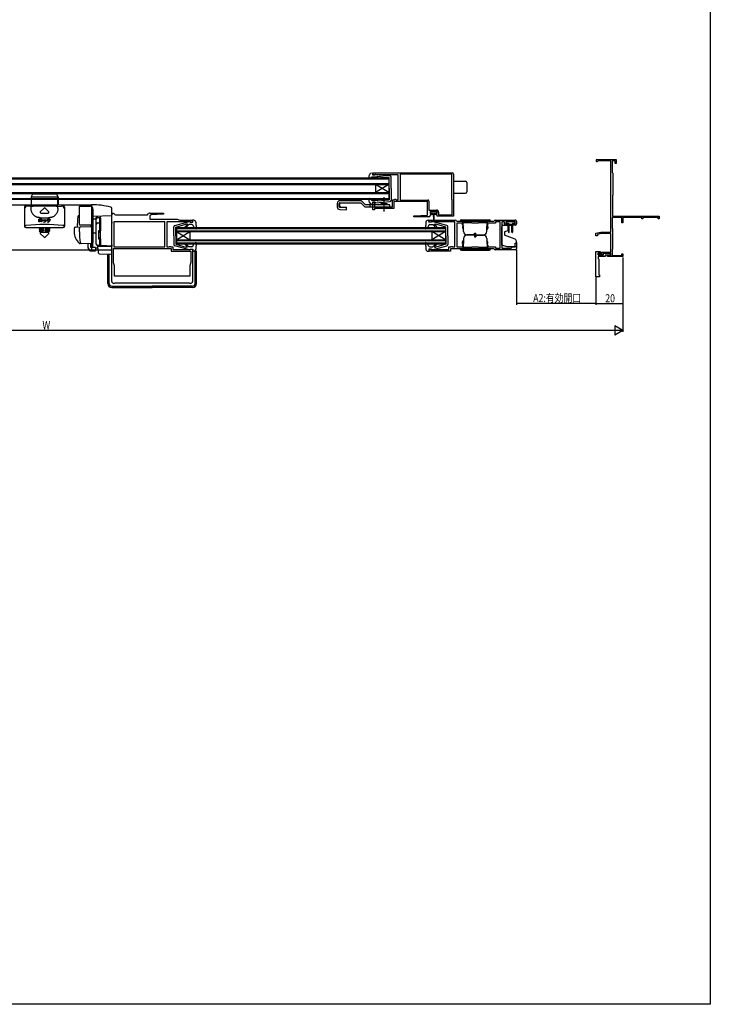
# Model space of a CAD drawing. Extents: x 0 to 990, y 0 to 1603.
# Drawn here: x 477 to 990, y 0 to 732 of the extents above; entities that cross this region are included whole.
import ezdxf

# ---------------------------------------------------------------- set-up
doc = ezdxf.new("R2010")
doc.units = 0
doc.linetypes.add('YCENTER_1', pattern=[13, 10, -1, 1, -1])
for name, color, linetype in [('YKK_11', 7, 'CONTINUOUS'), ('YKK_12', 2, 'CONTINUOUS'), ('YKK_13', 4, 'CONTINUOUS'), ('YKK_D', 6, 'CONTINUOUS'), ('YKK_ZWAK', 7, 'CONTINUOUS')]:
    doc.layers.add(name, color=color, linetype=linetype)
doc.styles.get("Standard").update_dxf_attribs({"font": 'txt', "bigfont": 'BIGFONT'})

msp = doc.modelspace()

# ---------------------------------------------------------------- linework, layer by layer
at = {"layer": 'YKK_11', "color": 0, "linetype": 'ByBlock', "ltscale": 0.5}
for p, q in [((905.7, 627.58), (920, 627.58)), ((906.56, 626.68), (906.3, 626.53)), ((916, 626.68), (906.56, 626.68)), ((916, 573.78), (916, 626.68)), ((917, 626.78), (917, 617.98)), ((919.2, 626.78), (917, 626.78)), ((919.2, 624.58), (919.2, 626.78)), ((920, 624.58), (919.2, 624.58)), ((920, 627.58), (920, 624.58)), ((739, 617.78), (798, 617.78)), ((739, 616.08), (739, 617.78)), ((740.2, 616.08), (739, 616.08)), ((740.5, 616.38), (740.2, 616.08)), ((758, 616.38), (740.5, 616.38)), ((758, 597.78), (758, 616.38)), ((797.8, 616.78), (759.4, 616.78)), ((797.8, 616.78), (759.4, 616.78)), ((759.4, 616.78), (759.4, 597.58)), ((797.8, 597.98), (797.8, 616.78)), ((799, 616.78), (799, 586.58)), ((917, 617.98), (917.2, 617.78)), ((917.2, 617.78), (917.4, 617.58)), ((917.4, 617.58), (917.4, 601.08)), ((917.3, 600.91), (917.2, 600.73)), ((917.2, 600.73), (917.2, 585.58)), ((917.4, 601.08), (917.3, 600.91)), ((739, 596.08), (740.5, 596.08)), ((739, 590.18), (739, 596.08)), ((740.5, 595.58), (740.2, 595.28)), ((740.2, 595.28), (740.2, 592.58)), ((740.2, 592.58), (753.6, 592.58)), ((740.5, 596.08), (740.5, 595.58)), ((753.6, 597.78), (755, 597.78)), ((753.6, 592.58), (753.6, 597.78)), ((779.8, 596.58), (754.8, 596.58)), ((754.8, 596.58), (754.8, 591.38)), ((755, 597.78), (755.3, 598.08)), ((755.3, 598.08), (755.9, 598.08)), ((755.9, 598.08), (756.16, 597.93)), ((756.16, 597.93), (756.42, 597.78)), ((756.42, 597.78), (758, 597.78)), ((759.4, 597.58), (780, 597.58)), ((779.8, 586.33), (779.8, 596.58)), ((780.8, 596.78), (780.8, 590.08)), ((798, 597.78), (797.8, 597.98)), ((798, 586.58), (798, 597.78)), ((545, 537.08), (545, 586.58)), ((546.71, 587.28), (547.02, 586.97)), ((547.73, 586.68), (553.14, 586.68)), ((553.14, 586.68), (553.33, 586.56)), ((553.33, 586.56), (553.87, 586.56)), ((553.87, 586.56), (554.06, 586.68)), ((554.06, 586.68), (571.58, 586.68)), ((571.58, 586.68), (572.34, 587.44)), ((573.3, 585.67), (573.3, 583.38)), ((573.4, 587.88), (583.49, 587.88)), ((583.51, 587.12), (574.25, 586.67)), ((583.49, 587.88), (583.51, 587.12)), ((740.2, 590.18), (739, 590.18)), ((747.14, 591.38), (740.2, 591.38)), ((740.2, 591.38), (740.2, 590.18)), ((747.33, 591.5), (747.14, 591.38)), ((747.87, 591.5), (747.33, 591.5)), ((748.06, 591.38), (747.87, 591.5)), ((754.8, 591.38), (748.06, 591.38)), ((769.59, 585.83), (779.8, 586.33)), ((769.61, 585.07), (769.59, 585.83)), ((780.8, 590.08), (786.5, 590.08)), ((781.8, 589.08), (781.8, 587.58)), ((786.8, 589.08), (781.8, 589.08)), ((781.8, 587.58), (782.8, 587.58)), ((781.8, 586.58), (781.8, 586.08)), ((782.8, 586.58), (781.8, 586.58)), ((782.8, 587.58), (782.8, 586.58)), ((785.8, 587.58), (786.8, 587.58)), ((785.8, 586.58), (785.8, 587.58)), ((786.8, 586.58), (785.8, 586.58)), ((786.8, 587.58), (786.8, 589.08)), ((786.8, 585.58), (786.8, 586.58)), ((799, 585.58), (786.8, 585.58)), ((788, 588.58), (788, 586.58)), ((788, 586.58), (798, 586.58)), ((799, 586.58), (799, 585.58)), ((917.2, 585.58), (952, 585.58)), ((952, 585.58), (952, 583.58)), ((584.4, 581.38), (546.6, 581.38)), ((584.4, 581.38), (546.6, 581.38)), ((546.6, 581.38), (546.6, 562.78)), ((573.3, 583.38), (593.5, 583.38)), ((584.4, 562.78), (584.4, 581.38)), ((603.5, 581.38), (586, 581.38)), ((586, 581.38), (586, 562.88)), ((593.5, 583.38), (595.7, 582.58)), ((595.7, 582.58), (605, 582.58)), ((603.8, 581.08), (603.5, 581.38)), ((605, 581.08), (603.8, 581.08)), ((605, 582.58), (605, 581.08)), ((780.8, 585.08), (769.61, 585.07)), ((781, 581.08), (781, 582.58)), ((781, 582.58), (800.4, 582.58)), ((782.2, 581.08), (781, 581.08)), ((782.5, 581.38), (782.2, 581.08)), ((800, 581.38), (782.5, 581.38)), ((800, 562.78), (800, 581.38)), ((801.2, 581.78), (829.2, 581.78)), ((806, 580.38), (801.6, 580.38)), ((801.6, 580.38), (801.6, 562.78)), ((806.2, 580.58), (806, 580.38)), ((812.7, 580.58), (806.2, 580.58)), ((812.9, 580.38), (812.7, 580.58)), ((817.5, 580.38), (812.9, 580.38)), ((817.7, 580.58), (817.5, 580.38)), ((824.2, 580.58), (817.7, 580.58)), ((824.4, 580.38), (824.2, 580.58)), ((830.4, 580.38), (824.4, 580.38)), ((830, 582.58), (845, 582.58)), ((830.4, 581.38), (830.4, 580.38)), ((833.8, 581.38), (830.4, 581.38)), ((833.8, 561.78), (833.8, 581.38)), ((835, 581.38), (835, 561.78)), ((837, 581.38), (835, 581.38)), ((837, 579.88), (837, 581.38)), ((838, 581.38), (838, 579.88)), ((845, 581.38), (838, 581.38)), ((838, 579.88), (839.5, 579.88)), ((839.5, 578.88), (838, 578.88)), ((839.5, 579.88), (839.5, 578.88)), ((843.5, 579.88), (845, 579.88)), ((843.5, 578.88), (843.5, 579.88)), ((845, 578.88), (843.5, 578.88)), ((845, 579.88), (845, 581.38)), ((846, 581.58), (846, 579.88)), ((924.3, 584.68), (917.1, 584.68)), ((917.1, 584.68), (917.1, 576.53)), ((924.3, 580.58), (924.3, 584.68)), ((925, 580.58), (924.3, 580.58)), ((925.3, 585.03), (925, 584.85)), ((925, 584.85), (925, 580.58)), ((925.9, 584.68), (925.3, 585.03)), ((939, 584.68), (925.9, 584.68)), ((939, 583.58), (939, 584.68)), ((939.7, 583.58), (939, 583.58)), ((951.3, 584.68), (939.7, 584.68)), ((939.7, 584.68), (939.7, 583.58)), ((951.3, 583.58), (951.3, 584.68)), ((952, 583.58), (951.3, 583.58)), ((905, 572.98), (908.5, 573.78)), ((905, 571.08), (905, 572.98)), ((906, 571.08), (905, 571.08)), ((908.63, 572.58), (906, 571.98)), ((906, 571.98), (906, 571.08)), ((908.5, 573.78), (916, 573.78)), ((916, 572.58), (908.63, 572.58)), ((916, 558.78), (916, 572.58)), ((917.1, 576.53), (917.2, 576.35)), ((917.2, 576.35), (917.3, 576.18)), ((917.3, 576.18), (917.3, 561.18)), ((845, 565.58), (846, 565.58)), ((845, 562.78), (845, 565.58)), ((846, 565.58), (846, 561.58)), ((546.3, 561.58), (589.2, 561.58)), ((546.3, 551), (546.3, 561.58)), ((546.6, 562.78), (584.4, 562.78)), ((586, 562.88), (587.65, 562.88)), ((587.65, 562.88), (587.83, 562.98)), ((587.83, 562.98), (588, 563.08)), ((588, 563.08), (588.7, 563.08)), ((588.7, 563.08), (589, 562.78)), ((589, 562.78), (590.4, 562.78)), ((589.2, 561.58), (589.2, 559.58)), ((589.2, 559.58), (603.8, 559.58)), ((590.4, 562.78), (590.4, 560.78)), ((590.4, 560.78), (603.5, 560.78)), ((603.5, 560.78), (603.8, 561.08)), ((603.8, 561.08), (605, 561.08)), ((603.8, 559.58), (603.8, 551.37)), ((605, 561.08), (605, 537.08)), ((781, 561.08), (782.2, 561.08)), ((781, 559.58), (781, 561.08)), ((796.8, 559.58), (781, 559.58)), ((782.2, 561.08), (782.5, 560.78)), ((782.5, 560.78), (795.6, 560.78)), ((795.6, 562.78), (797, 562.78)), ((795.6, 560.78), (795.6, 562.78)), ((829.2, 561.38), (796.8, 561.38)), ((796.8, 561.38), (796.8, 559.58)), ((797, 562.78), (797.3, 563.08)), ((797.3, 563.08), (797.9, 563.08)), ((797.9, 563.08), (798.16, 562.93)), ((798.16, 562.93), (798.42, 562.78)), ((798.42, 562.78), (800, 562.78)), ((801.6, 562.78), (806, 562.78)), ((806, 562.78), (806.2, 562.58)), ((806.2, 562.58), (812.7, 562.58)), ((812.7, 562.58), (812.9, 562.78)), ((812.9, 562.78), (817.5, 562.78)), ((817.5, 562.78), (817.7, 562.58)), ((817.7, 562.58), (824.2, 562.58)), ((824.2, 562.58), (824.4, 562.78)), ((824.4, 562.78), (830.4, 562.78)), ((845, 560.58), (830, 560.58)), ((830.4, 562.78), (830.4, 561.78)), ((830.4, 561.78), (833.8, 561.78)), ((835, 561.78), (842, 561.78)), ((842, 561.78), (843, 562.78)), ((843, 562.78), (845, 562.78)), ((905, 540.58), (905, 559.38)), ((905, 559.38), (908, 559.38)), ((906.5, 558.38), (906.5, 556.88)), ((907.3, 558.38), (906.5, 558.38)), ((906.5, 558.08), (907, 558.08)), ((906.5, 556.88), (906.5, 558.08)), ((910, 556.88), (906.5, 556.88)), ((906.5, 556.88), (910.5, 556.88)), ((907, 558.08), (907.4, 557.68)), ((907.5, 558.18), (907.3, 558.38)), ((907.4, 557.68), (909.2, 557.68)), ((908, 558.18), (907.5, 558.18)), ((908, 559.38), (908, 558.18)), ((909.2, 558.78), (916, 558.78)), ((909.2, 557.68), (909.2, 558.78)), ((910, 557.98), (910, 556.88)), ((916, 557.98), (910, 557.98)), ((910.5, 557.98), (915.5, 557.98)), ((910.5, 556.88), (910.5, 557.98)), ((911.8, 556.68), (911.8, 555.58)), ((915.5, 556.68), (911.8, 556.68)), ((913.5, 556.38), (916, 556.38)), ((913.5, 555.58), (913.5, 556.38)), ((915.5, 557.98), (915.5, 556.68)), ((916, 556.38), (916, 557.98)), ((917.2, 561.01), (917.1, 560.83)), ((917.1, 560.83), (917.1, 556.38)), ((917.1, 556.38), (924.3, 556.38)), ((917.3, 561.18), (917.2, 561.01)), ((924.3, 557.58), (925, 557.58)), ((924.3, 556.38), (924.3, 557.58)), ((925, 557.58), (925, 555.58)), ((546.95, 548.58), (546.3, 551)), ((603.8, 551.37), (603.05, 548.58)), ((911.8, 555.58), (906.5, 555.58)), ((906.5, 555.58), (906.5, 554.08)), ((906.5, 554.08), (907, 553.58)), ((907, 553.58), (907, 542.08)), ((925, 555.58), (913.5, 555.58)), ((546.95, 540.98), (546.95, 548.58)), ((603.05, 548.58), (603.05, 540.98)), ((907, 542.08), (907.5, 542.08)), ((907.5, 542.08), (907.5, 540.58)), ((547, 535.58), (546.5, 535.58)), ((603.05, 540.98), (546.95, 540.98)), ((603.05, 540.98), (546.95, 540.98)), ((547.2, 535.78), (547, 535.58)), ((602.8, 535.78), (547.2, 535.78)), ((603, 535.58), (602.8, 535.78)), ((603.5, 535.58), (603, 535.58)), ((907.5, 540.58), (905, 540.58))]:
    msp.add_line(p, q, dxfattribs=at)
for centre, radius, start, end in [((905.7, 626.88), 0.7, 90.00001, 330), ((798, 616.78), 1, 0.00001, 89.99999), ((780, 596.78), 0.8, 0.00001, 89.99999), ((546, 586.58), 1, 45.00002, 179.99999), ((547.73, 587.68), 1, 225.0001, 270.00003), ((573.4, 586.38), 1.5, 90.00002, 135.00001), ((574.3, 585.67), 1, 92.80162, 179.99995), ((780.8, 586.08), 1, 270.0017, 0.00002), ((786.5, 588.58), 1.5, 0.00001, 89.99999), ((800.4, 581.78), 0.8, 0.00113, 90.00002), ((830, 581.78), 0.8, 90.00002, 180), ((838, 579.88), 1, 180.00088, 270), ((845, 581.58), 1, 359.99998, 90.00002), ((845, 579.88), 1, 270, 359.99998), ((830, 561.38), 0.8, 180, 270), ((845, 561.58), 1, 270, 359.99998), ((546.5, 537.08), 1.5, 180.00001, 269.99999), ((603.5, 537.08), 1.5, 270.00001, 359.99999)]:
    msp.add_arc(centre, radius, start, end, dxfattribs=at)
at = {"layer": 'YKK_12', "linetype": 'Continuous', "ltscale": 0.5}
for p, q in [((239, 614.08), (751, 614.08)), ((239, 613.38), (751, 613.38)), ((239, 609.78), (751, 609.78)), ((239, 609.08), (751, 609.08)), ((751, 609.08), (741, 603.08)), ((751, 603.08), (741, 609.08)), ((741, 609.08), (741, 603.08)), ((751, 614.08), (751, 598.08)), ((239, 603.08), (751, 603.08)), ((239, 602.38), (751, 602.38)), ((239, 598.78), (751, 598.78)), ((239, 598.08), (751, 598.08)), ((593, 577.08), (759.25, 577.08)), ((593, 577.08), (593, 565.08)), ((593, 576.38), (759.25, 576.38)), ((593, 574.78), (759.25, 574.78)), ((593, 574.08), (603, 568.08)), ((593, 568.08), (603, 574.08)), ((593, 574.08), (759.25, 574.08)), ((603, 574.08), (603, 568.08)), ((759.25, 577.08), (793, 577.08)), ((759.25, 576.38), (793, 576.38)), ((759.25, 574.78), (793, 574.78)), ((759.25, 574.08), (793, 574.08)), ((793, 574.08), (783, 568.08)), ((793, 568.08), (783, 574.08)), ((783, 574.08), (783, 568.08)), ((793, 577.08), (793, 565.08)), ((593, 568.08), (759.25, 568.08)), ((593, 567.38), (759.25, 567.38)), ((593, 565.78), (759.25, 565.78)), ((593, 565.08), (759.25, 565.08)), ((759.25, 568.08), (793, 568.08)), ((759.25, 567.38), (793, 567.38)), ((759.25, 565.78), (793, 565.78)), ((759.25, 565.08), (793, 565.08))]:
    msp.add_line(p, q, dxfattribs=at)
at = {"layer": 'YKK_13', "linetype": 'Continuous', "ltscale": 0.5}
for p, q in [((736.2, 613.73), (736.62, 616.32)), ((737.64, 613.88), (737.99, 614.68)), ((737.99, 614.68), (741.8, 614.68)), ((739, 617.58), (738.8, 616.18)), ((740.8, 616.18), (738.8, 616.18)), ((740.8, 616.18), (740.8, 616.28)), ((741.12, 616.58), (751.88, 615.66)), ((741.8, 614.68), (742.69, 613.92)), ((742.96, 614.22), (742.35, 614.84)), ((742.51, 615.17), (751.3, 614.38)), ((752.8, 606.08), (752.8, 614.66)), ((736.59, 613.4), (737.47, 613.72)), ((751.3, 606.08), (751.3, 614.38)), ((799, 611.48), (808, 611.48)), ((809, 610.48), (809, 603.68)), ((486, 601.88), (485, 599.88)), ((485, 599.88), (505, 599.88)), ((485, 599.88), (485, 594.08)), ((504, 601.88), (486, 601.88)), ((504, 601.88), (505.15, 599.58)), ((505, 594.08), (505, 599.88)), ((751.3, 606.08), (751.3, 597.78)), ((752.8, 606.08), (752.8, 597.49)), ((799, 602.68), (808, 602.68)), ((460.21, 594.08), (530, 594.08)), ((507.97, 593.78), (482.03, 593.78)), ((485, 592.87), (482.32, 593.01)), ((485, 591.31), (485, 592.87)), ((490.99, 593.35), (499.01, 593.35)), ((505, 592.87), (507.68, 593.01)), ((505, 591.31), (505, 592.87)), ((505.15, 599.58), (505.15, 594.08)), ((530, 594.08), (529.79, 594.08)), ((530, 594.08), (530, 560.38)), ((712.6, 595.08), (712.6, 592.52)), ((714.1, 592.52), (714.1, 595.08)), ((714.59, 593), (714.59, 595.58)), ((730.72, 597.08), (714.6, 597.08)), ((714.6, 595.58), (730.1, 595.58)), ((730.1, 595.58), (733.1, 592.58)), ((733.72, 594.08), (730.72, 597.08)), ((733.1, 592.58), (751.6, 592.58)), ((751.6, 594.08), (733.72, 594.08)), ((736.62, 595.83), (736.2, 598.42)), ((736.59, 598.75), (737.47, 598.43)), ((737.1, 592.58), (737.1, 594.08)), ((737.64, 598.27), (737.99, 597.48)), ((737.99, 597.48), (741.8, 597.48)), ((738.1, 594.58), (739, 594.58)), ((740.8, 595.98), (738.8, 595.98)), ((738.8, 595.98), (739, 594.58)), ((738.8, 594.68), (738.8, 594.68)), ((740.8, 595.98), (740.8, 595.88)), ((741.12, 595.58), (751.88, 596.49)), ((741.8, 597.48), (742.69, 598.23)), ((742.96, 597.94), (742.35, 597.32)), ((742.51, 596.98), (751.3, 597.78)), ((745.35, 595.08), (749.85, 595.08)), ((745.35, 594.08), (745.35, 595.08)), ((749.85, 594.08), (749.85, 595.08)), ((751.6, 592.58), (751.6, 594.08)), ((480.03, 591.78), (480.03, 578.09)), ((480.21, 591.01), (480.21, 579.51)), ((494.65, 591.52), (491.85, 588.73)), ((492.21, 587.88), (497.79, 587.88)), ((495.35, 591.52), (498.15, 588.73)), ((509.79, 591.01), (509.79, 579.51)), ((509.97, 578.09), (509.97, 591.78)), ((545, 561.38), (545, 591.31)), ((714.54, 590.52), (719.6, 590.38)), ((719.6, 591.88), (714.59, 592.02)), ((715.08, 592.5), (719.6, 592.37)), ((719.6, 590.38), (719.6, 592.37)), ((782, 588.78), (782, 588.28)), ((786.3, 589.08), (782.3, 589.08)), ((782.3, 587.98), (784.3, 587.98)), ((783.05, 587.98), (783.05, 587.38)), ((783.45, 586.98), (784.05, 586.98)), ((784.05, 586.98), (784.15, 583.02)), ((784.3, 587.98), (786.3, 587.98)), ((784.55, 586.98), (784.45, 583.02)), ((784.55, 586.98), (785.15, 586.98)), ((785.55, 587.38), (785.55, 587.98)), ((786.6, 588.28), (786.6, 588.78)), ((490.81, 581.31), (490.81, 583.43)), ((492.95, 583.43), (490.81, 583.43)), ((491.13, 581.31), (490.81, 581.31)), ((492.63, 583.11), (491.13, 583.11)), ((491.13, 583.11), (491.13, 581.83)), ((492.63, 581.83), (491.13, 581.83)), ((491.13, 581.51), (491.13, 581.31)), ((492.63, 581.51), (491.13, 581.51)), ((492.63, 581.83), (492.63, 583.11)), ((492.63, 581.38), (492.63, 581.51)), ((492.95, 581.38), (492.63, 581.38)), ((492.95, 583.43), (492.95, 581.38)), ((493.92, 582.75), (494.19, 582.89)), ((494.53, 582.26), (494.26, 582.11)), ((494.58, 580.9), (494.41, 581.16)), ((494.63, 582.93), (494.88, 583.06)), ((495.24, 582.45), (494.95, 582.32)), ((495.82, 583.01), (496.11, 582.92)), ((497.04, 582.2), (496.76, 582.37)), ((497.42, 580.89), (497.17, 581.15)), ((497.67, 583.87), (497.99, 583.76)), ((498.77, 583), (497.69, 583)), ((498.79, 583.32), (497.81, 583.32)), ((498.79, 583.32), (498.91, 583.39)), ((498.91, 583.39), (499.16, 583.15)), ((591.94, 578.63), (602.83, 581.57)), ((592.7, 577.38), (600.11, 579.68)), ((599.45, 577.56), (601.14, 579.25)), ((600.02, 576.99), (602.4, 579.38)), ((600.96, 579.68), (600.11, 579.68)), ((604.51, 579.38), (602.4, 579.38)), ((603.2, 581.18), (603.2, 581.28)), ((603.2, 581.18), (605.2, 581.18)), ((605.2, 581.18), (605, 582.58)), ((605.9, 582.58), (605, 582.58)), ((605.2, 582.48), (605.2, 582.48)), ((605.46, 578.7), (606.21, 576.53)), ((607.4, 581.2), (607.81, 576.4)), ((778.6, 581.21), (778.19, 576.41)), ((780.54, 578.7), (779.79, 576.54)), ((780.1, 582.58), (781, 582.58)), ((780.8, 581.18), (781, 582.58)), ((780.8, 582.48), (780.8, 582.48)), ((782.8, 581.18), (780.8, 581.18)), ((781.49, 579.38), (783.6, 579.38)), ((782.8, 581.18), (782.8, 581.28)), ((794.06, 578.63), (783.17, 581.57)), ((785.98, 577), (783.6, 579.38)), ((786.55, 577.56), (784.86, 579.25)), ((785.04, 579.68), (785.89, 579.68)), ((793.3, 577.38), (785.89, 579.68)), ((803.9, 581.78), (826.5, 581.78)), ((804.9, 582.78), (825.5, 582.78)), ((806.28, 580.18), (805.7, 580.18)), ((805.7, 579.18), (805.7, 580.18)), ((805.7, 579.18), (806.37, 578.02)), ((805.7, 577.98), (806.37, 577.98)), ((805.7, 577.98), (805.7, 576.98)), ((806.1, 580.78), (806.1, 581.78)), ((806.27, 580.78), (806.1, 580.78)), ((806.5, 574.19), (806.24, 581.78)), ((823.9, 574.19), (824.16, 581.78)), ((824.7, 579.18), (824.03, 578.02)), ((824.03, 577.98), (824.7, 577.98)), ((824.12, 580.18), (824.7, 580.18)), ((824.3, 580.78), (824.13, 580.78)), ((824.3, 580.78), (824.3, 581.78)), ((824.7, 579.18), (824.7, 580.18)), ((824.7, 577.98), (824.7, 576.98)), ((836, 578.78), (839.5, 578.78)), ((838.3, 580.98), (838.3, 580.68)), ((844.3, 581.38), (838.7, 581.38)), ((838.7, 580.28), (840, 580.28)), ((839.5, 578.78), (839.5, 574.79)), ((840, 580.28), (840, 573.73)), ((840, 579.58), (843, 579.58)), ((840.5, 573.73), (840.5, 578.28)), ((842.2, 578.58), (840.8, 578.58)), ((842.5, 573.73), (842.5, 578.28)), ((843, 580.28), (843, 573.73)), ((843, 580.28), (844.3, 580.28)), ((844.7, 580.68), (844.7, 580.98)), ((481.03, 577.09), (508.97, 577.09)), ((491.16, 575.98), (491.58, 576.59)), ((491.29, 575.75), (491.16, 575.98)), ((491.22, 574.21), (491.42, 574.69)), ((491.43, 574.05), (491.22, 574.21)), ((491.37, 575.84), (491.29, 575.75)), ((491.46, 575.96), (491.37, 575.84)), ((491.42, 574.69), (491.46, 575.1)), ((491.63, 574.41), (491.43, 574.05)), ((491.46, 575.1), (491.46, 575.96)), ((491.58, 576.59), (491.79, 577.14)), ((491.71, 574.93), (491.63, 574.41)), ((491.8, 576.49), (491.71, 576.32)), ((491.71, 576.32), (492.08, 576.32)), ((491.98, 576.1), (491.71, 576.1)), ((491.71, 576.1), (491.71, 575.75)), ((491.71, 575.75), (491.98, 575.75)), ((491.98, 575.53), (491.71, 575.53)), ((491.71, 575.53), (491.71, 575.16)), ((491.71, 575.16), (491.98, 575.16)), ((492.42, 574.93), (491.71, 574.93)), ((491.79, 577.14), (492.04, 577.11)), ((491.9, 576.71), (491.8, 576.49)), ((494.65, 569.93), (491.85, 572.72)), ((492.25, 576.71), (491.9, 576.71)), ((492.01, 577.03), (491.97, 576.93)), ((491.97, 576.93), (492.31, 576.93)), ((491.98, 575.75), (491.98, 576.1)), ((491.98, 575.16), (491.98, 575.53)), ((492.08, 576.32), (492.25, 576.71)), ((492.12, 574.28), (492.39, 574.28)), ((492.17, 574.02), (492.12, 574.28)), ((492.42, 576.1), (492.17, 576.1)), ((492.17, 576.1), (492.17, 575.75)), ((492.17, 575.75), (492.42, 575.75)), ((492.42, 575.53), (492.17, 575.53)), ((492.17, 575.53), (492.17, 575.16)), ((492.17, 575.16), (492.42, 575.16)), ((492.47, 574.02), (492.17, 574.02)), ((492.21, 573.58), (497.79, 573.58)), ((492.31, 576.93), (492.36, 577)), ((492.54, 576.76), (492.31, 576.32)), ((492.31, 576.32), (492.67, 576.32)), ((492.36, 577), (492.6, 576.84)), ((492.42, 575.75), (492.42, 576.1)), ((492.42, 575.16), (492.42, 575.53)), ((492.42, 574.33), (492.42, 574.93)), ((492.6, 576.84), (492.54, 576.76)), ((492.67, 576.32), (492.67, 574.25)), ((492.86, 575.88), (492.75, 576.11)), ((492.79, 574.93), (493.43, 574.93)), ((492.79, 574.67), (492.79, 574.93)), ((493.43, 574.67), (492.79, 574.67)), ((492.81, 575.14), (493, 575.49)), ((493.01, 575), (492.81, 575.14)), ((492.82, 576.97), (494.16, 576.97)), ((492.82, 576.75), (492.82, 576.97)), ((493.25, 576.75), (492.82, 576.75)), ((493, 575.49), (493.08, 575.79)), ((493.16, 575.24), (493.01, 575)), ((493.08, 575.79), (493.32, 575.75)), ((493.43, 575.24), (493.16, 575.24)), ((493.3, 575.67), (493.24, 575.5)), ((493.24, 575.5), (493.43, 575.5)), ((493.43, 575.84), (493.67, 575.84)), ((493.43, 575.5), (493.43, 575.84)), ((493.43, 574.93), (493.43, 575.24)), ((493.43, 574.03), (493.43, 574.67)), ((493.69, 574.03), (493.43, 574.03)), ((493.51, 575.96), (493.49, 576.21)), ((493.49, 576.21), (493.76, 576.21)), ((493.9, 576.75), (493.5, 576.75)), ((493.86, 575.96), (493.51, 575.96)), ((493.69, 575.75), (493.69, 575.5)), ((493.69, 575.5), (494.16, 575.5)), ((494.16, 575.24), (493.69, 575.24)), ((493.69, 575.24), (493.69, 574.93)), ((493.69, 574.93), (494.28, 574.93)), ((493.69, 574.67), (493.69, 574.03)), ((494.28, 574.67), (493.69, 574.67)), ((493.86, 576.3), (493.9, 576.75)), ((494.16, 576.97), (494.09, 576.19)), ((494.16, 575.5), (494.16, 575.24)), ((494.28, 574.93), (494.28, 574.67)), ((495.35, 569.93), (498.15, 572.72)), ((495.82, 574.03), (495.82, 577.01)), ((495.82, 577.01), (496.66, 577.01)), ((496.11, 574.03), (495.82, 574.03)), ((496.53, 576.76), (496.11, 576.76)), ((496.11, 576.76), (496.11, 574.03)), ((496.22, 574.59), (496.19, 574.85)), ((496.19, 574.85), (496.35, 574.85)), ((496.22, 575.92), (496.53, 576.76)), ((496.39, 575.61), (496.22, 575.92)), ((496.45, 574.59), (496.22, 574.59)), ((496.5, 575.17), (496.39, 575.61)), ((496.57, 576.12), (496.49, 575.92)), ((496.49, 575.92), (496.71, 575.51)), ((496.73, 575.86), (496.57, 576.12)), ((496.85, 576.77), (496.6, 576.16)), ((496.6, 576.16), (497.21, 576.62)), ((496.64, 574.44), (496.96, 574.77)), ((496.84, 574.24), (496.64, 574.44)), ((496.66, 577.01), (496.69, 577.04)), ((496.69, 577.04), (496.88, 576.85)), ((496.71, 575.51), (496.76, 575.14)), ((497.21, 576.23), (496.73, 575.86)), ((496.81, 575.23), (496.81, 575.48)), ((496.81, 575.48), (497.62, 575.48)), ((497.62, 575.23), (496.81, 575.23)), ((497.09, 574.5), (496.84, 574.24)), ((496.96, 574.77), (497.14, 575.09)), ((497.34, 574.87), (497.09, 574.5)), ((497.12, 576.07), (498.36, 576.07)), ((497.12, 575.81), (497.12, 576.07)), ((497.62, 575.81), (497.12, 575.81)), ((497.14, 575.09), (497.37, 574.97)), ((497.21, 576.62), (497.53, 577.14)), ((497.67, 576.84), (497.21, 576.23)), ((497.45, 574.08), (497.4, 574.33)), ((497.4, 574.33), (497.6, 574.33)), ((497.68, 574.08), (497.45, 574.08)), ((497.53, 577.14), (497.87, 577.09)), ((497.62, 575.48), (497.62, 575.81)), ((497.62, 574.37), (497.62, 575.23)), ((498.04, 576.35), (497.67, 576.84)), ((497.83, 577.03), (497.81, 577)), ((497.81, 577), (498.33, 576.48)), ((498.36, 575.81), (497.91, 575.81)), ((497.91, 575.81), (497.91, 575.48)), ((497.91, 575.48), (498.67, 575.48)), ((498.67, 575.23), (497.91, 575.23)), ((497.91, 575.23), (497.91, 574.31)), ((498.68, 575.92), (498.04, 576.35)), ((498.07, 574.96), (498.3, 575.09)), ((498.29, 574.64), (498.07, 574.96)), ((498.63, 574.29), (498.29, 574.64)), ((498.3, 575.09), (498.59, 574.75)), ((498.33, 576.48), (498.83, 576.21)), ((498.36, 576.07), (498.36, 575.81)), ((498.59, 574.75), (498.84, 574.51)), ((498.84, 574.51), (498.63, 574.29)), ((498.67, 575.48), (498.67, 575.23)), ((498.83, 576.21), (498.68, 575.92)), ((591.2, 571.08), (591.2, 577.66)), ((591.2, 571.08), (591.2, 564.49)), ((592.7, 571.08), (592.7, 577.38)), ((592.7, 571.08), (592.7, 564.78)), ((607.41, 576.1), (606.21, 576.53)), ((778.59, 576.1), (779.79, 576.54)), ((793.3, 571.08), (793.3, 577.38)), ((793.3, 571.08), (793.3, 564.78)), ((794.8, 571.08), (794.8, 577.67)), ((794.8, 571.08), (794.8, 564.49)), ((805.7, 576.98), (806.45, 575.68)), ((815.2, 571.78), (809, 571.78)), ((815.2, 571.38), (809, 571.38)), ((814.7, 572.88), (815.7, 572.88)), ((814.7, 571.38), (814.7, 572.88)), ((814.7, 571.78), (814.7, 570.28)), ((815.2, 571.78), (821.4, 571.78)), ((815.2, 571.38), (821.4, 571.38)), ((815.7, 571.38), (815.7, 572.88)), ((815.7, 571.78), (815.7, 570.28)), ((824.7, 576.98), (823.95, 575.68)), ((835, 563.95), (835, 577.78)), ((839.5, 574.79), (837, 573.88)), ((837, 573.88), (837, 571.38)), ((844.8, 568.54), (837, 571.38)), ((602.83, 560.59), (591.94, 563.52)), ((592.7, 564.78), (600.11, 562.48)), ((599.45, 564.59), (601.06, 562.99)), ((600.02, 565.16), (602.4, 562.78)), ((605.46, 563.45), (606.21, 565.62)), ((607.41, 566.05), (606.21, 565.62)), ((607.81, 565.75), (607.4, 560.95)), ((778.19, 565.75), (778.6, 560.95)), ((778.59, 566.06), (779.79, 565.62)), ((780.54, 563.45), (779.79, 565.62)), ((783.17, 560.59), (794.06, 563.53)), ((785.98, 565.16), (783.6, 562.78)), ((786.55, 564.6), (784.94, 562.99)), ((793.3, 564.78), (785.89, 562.48)), ((805.7, 566.18), (806.45, 567.48)), ((805.7, 565.18), (805.7, 566.18)), ((805.7, 565.18), (806.37, 565.18)), ((805.7, 563.98), (806.37, 565.13)), ((805.7, 563.98), (805.7, 562.98)), ((806.5, 568.97), (806.24, 561.38)), ((814.7, 570.28), (815.7, 570.28)), ((823.9, 568.97), (824.16, 561.38)), ((824.7, 566.18), (823.95, 567.48)), ((824.03, 565.18), (824.7, 565.18)), ((824.7, 563.98), (824.03, 565.13)), ((824.7, 565.18), (824.7, 566.18)), ((824.7, 563.98), (824.7, 562.98)), ((839, 562.88), (835, 563.95)), ((844.8, 568.54), (845.3, 567.95)), ((846, 566.02), (846, 562.88)), ((544, 560.38), (446, 560.38)), ((542, 535.58), (542, 557.47)), ((543, 535.58), (543, 557.43)), ((600.85, 562.48), (600.11, 562.48)), ((604.51, 562.78), (602.4, 562.78)), ((603.2, 560.98), (605.2, 560.98)), ((603.2, 560.98), (603.2, 560.87)), ((605.2, 560.98), (605, 559.58)), ((605.9, 559.58), (605, 559.58)), ((607, 535.58), (607, 559.58)), ((608, 535.58), (608, 559.58)), ((780.1, 559.58), (781, 559.58)), ((782.8, 560.98), (780.8, 560.98)), ((780.8, 560.98), (781, 559.58)), ((781.49, 562.78), (783.6, 562.78)), ((782.8, 560.98), (782.8, 560.88)), ((785.15, 562.48), (785.89, 562.48)), ((803.9, 561.38), (826.5, 561.38)), ((804.9, 560.38), (825.5, 560.38)), ((806.28, 562.98), (805.7, 562.98)), ((806.1, 562.38), (806.1, 561.38)), ((806.27, 562.38), (806.1, 562.38)), ((824.12, 562.98), (824.7, 562.98)), ((824.3, 562.38), (824.13, 562.38)), ((824.3, 562.38), (824.3, 561.38)), ((846, 562.88), (839, 562.88)), ((545, 533.58), (575, 533.58)), ((545, 532.58), (575, 532.58)), ((605, 533.58), (575, 533.58)), ((605, 532.58), (575, 532.58))]:
    msp.add_line(p, q, dxfattribs=at)
at = {"layer": 'YKK_13'}
for p, q in [((521, 592.88), (529, 592.88)), ((521, 579.38), (521, 592.88)), ((521, 586.03), (520.67, 586.01)), ((531, 590.88), (531, 566.58)), ((545, 585.88), (531, 585.39)), ((531, 585.37), (531, 585.39)), ((531, 585.17), (531, 585.37)), ((536.5, 580.58), (536.5, 585.58)), ((545, 581.28), (545, 585.88)), ((530, 578.88), (521.13, 578.88)), ((529.5, 578.88), (529.5, 577.82)), ((531, 583.6), (531, 585.17)), ((531, 583.6), (533.5, 583.64)), ((531, 572.42), (531, 583.6)), ((533.5, 583.7), (533.5, 584.49)), ((533.5, 564.74), (533.5, 583.7)), ((533.5, 564.72), (533.5, 583.6)), ((534.5, 584.6), (536, 584.6)), ((534.5, 580.66), (536, 580.66)), ((536, 574.72), (536, 584.6)), ((536, 584.1), (536.5, 584.1)), ((536, 580.14), (536.5, 580.14)), ((536.5, 584.1), (536.5, 574.72)), ((536.5, 582.91), (536.5, 582.46)), ((536.5, 580.1), (536.5, 580.58)), ((536.5, 564.65), (536.5, 580.1)), ((545, 581.28), (545, 580.31)), ((545, 564.37), (545, 580.31)), ((517, 576.42), (517, 573.88)), ((517.97, 577.42), (521.75, 577.55)), ((521, 573.88), (521, 576.58)), ((521.75, 577.55), (530.48, 577.86)), ((531, 577.36), (531, 566.88)), ((531, 573.58), (531, 574.18)), ((531, 572.58), (531, 573.18)), ((533.5, 572.88), (531, 572.83)), ((531, 569.08), (531, 572.83)), ((531, 572.06), (531, 572.42)), ((531, 571.1), (531, 572.06)), ((531, 571.06), (531, 571.1)), ((535, 574.42), (535, 569.02)), ((535, 573.72), (536.5, 573.72)), ((535.3, 574.72), (536.5, 574.72)), ((536.5, 574.88), (536.5, 575.38)), ((522.26, 565.18), (521.41, 565.21)), ((530.26, 564.9), (521.43, 565.21)), ((527.5, 562.37), (527.5, 565)), ((529.5, 562.37), (529.5, 564.93)), ((530.96, 566.62), (530.77, 565.33)), ((531, 566.88), (530.96, 566.62)), ((531, 569.58), (531, 570.18)), ((531, 568.58), (531, 569.18)), ((531, 568.58), (531, 569.18)), ((531, 568.58), (531, 569.18)), ((531, 568.25), (531, 569.08)), ((531, 568.58), (531, 566.88)), ((531, 568.58), (531, 566.88)), ((531, 562.51), (531, 568.25)), ((536.98, 563.66), (534.47, 563.74)), ((534.47, 563.74), (534.47, 561.96)), ((536, 563.72), (534.5, 563.72)), ((534.98, 560.22), (534.7, 563.38)), ((534.7, 563.38), (534.73, 563.38)), ((534.73, 563.38), (544.7, 563.38)), ((535, 569.72), (536.5, 569.72)), ((535.3, 568.72), (536.5, 568.72)), ((536, 563.72), (536, 568.72)), ((536, 564.22), (536.5, 564.22)), ((536.5, 568.72), (536.5, 564.22)), ((536.5, 568.18), (536.5, 568.68)), ((536.5, 564.16), (536.5, 564.65)), ((545, 563.38), (536.98, 563.66)), ((544, 563.41), (545, 563.38)), ((544.7, 563.38), (544.7, 560.03)), ((545, 564.37), (545, 563.38)), ((527.5, 561.71), (527.5, 562.37)), ((532.9, 562.37), (529.5, 562.37)), ((529.5, 560.42), (532.9, 560.42)), ((529.5, 559.76), (532.9, 559.76)), ((532.9, 562.37), (532.9, 560.42)), ((532.9, 561.99), (534.47, 561.96)), ((532.9, 560.42), (532.9, 559.76)), ((535.02, 559.76), (534.98, 560.22)), ((535.16, 558.15), (535.02, 559.76)), ((535.64, 557.69), (544.39, 557.39)), ((544.7, 560.03), (544.7, 559.4)), ((544.7, 559.4), (544.7, 557.69)), ((608, 559.58), (605, 559.58))]:
    msp.add_line(p, q, dxfattribs=at)
at = {"layer": 'YKK_13', "linetype": 'YCENTER_1', "ltscale": 0.5}
msp.add_line((747.6, 588.95), (747.6, 599.66), dxfattribs=at)
at = {"layer": 'YKK_13', "linetype": 'Continuous', "ltscale": 0.5}
for centre, radius, start, end in [((738.1, 616.08), 1.5, 90, 170.73411), ((741.1, 616.28), 0.3, 85.13355, 180.00003), ((742.5, 614.98), 0.2, 84.80026, 224.62129), ((751.8, 614.66), 1, 0, 85.13355), ((736.49, 613.68), 0.3, 170.73411, 290.00001), ((737.37, 614), 0.3, 290.00001, 336.39206), ((742.82, 614.08), 0.2, 230.00004, 44.62129), ((808, 610.48), 1, 0, 90), ((808, 603.68), 1, 270, 0), ((482.03, 591.78), 2, 90, 180), ((482.21, 591.01), 2, 87.05229, 180), ((507.79, 591.01), 2, 0, 92.94771), ((507.97, 591.78), 2, 0, 90), ((530, 536.83), 57.25, 75.58823, 90), ((714.6, 595.08), 2, 90, 180), ((714.6, 595.08), 0.5, 90, 180), ((715.09, 593), 0.5, 180, 268.36342), ((736.49, 598.47), 0.3, 70.00001, 190.02384), ((738.1, 596.08), 1.5, 189.26593, 270), ((737.37, 598.15), 0.3, 23.60797, 70.00001), ((741.1, 595.88), 0.3, 180, 274.86648), ((742.5, 597.18), 0.2, 135.37874, 275.19978), ((742.82, 598.08), 0.2, 315.37874, 129.99999), ((751.8, 597.49), 1, 274.86648, 0), ((492.21, 588.38), 0.5, 135, 270), ((495, 591.17), 0.5, 45, 135), ((497.79, 588.38), 0.5, 270, 45), ((544, 591.31), 1, 0, 75.58823), ((544.01, 591.31), 1, 75.15215, 75.57653), ((714.6, 592.52), 2, 180, 268.36342), ((714.6, 592.52), 0.5, 180, 268.36342), ((782.3, 588.78), 0.3, 90, 180), ((782.3, 588.28), 0.3, 180, 270), ((783.45, 587.38), 0.4, 180, 270), ((785.15, 587.38), 0.4, 270, 359.99781), ((786.3, 588.78), 0.3, 0, 90), ((786.3, 588.28), 0.3, 270, 0), ((481.03, 578.09), 1, 180, 270), ((481.21, 579.51), 1, 180, 277.56926), ((495, 475.77), 103.66, 82.43074, 97.56926), ((496.1, 584.25), 1.94, 331.40395, 342.73184), ((508.79, 579.51), 1, 262.43074, 0), ((508.97, 578.09), 1, 270, 0), ((592.2, 577.66), 1, 105.10702, 180), ((600.96, 579.43), 0.25, 315.1699, 90), ((602.9, 581.28), 0.3, 0, 105.10702), ((604.51, 578.38), 1, 19.01468, 90), ((605.9, 581.08), 1.5, 4.89759, 90), ((780.1, 581.08), 1.5, 90, 175.10241), ((781.49, 578.38), 1, 90, 160.98532), ((783.1, 581.28), 0.3, 74.89298, 180), ((784.3, 583.03), 0.15, 181.5265, 358.47315), ((785.04, 579.43), 0.25, 90, 224.8301), ((793.8, 577.67), 1, 0, 74.89298), ((804.9, 581.78), 1, 90, 180.0004), ((825.5, 581.78), 1, 0.0004, 90), ((836, 577.78), 1, 90, 180), ((838.7, 580.98), 0.4, 90, 180), ((838.7, 580.68), 0.4, 180, 270), ((840.8, 578.28), 0.3, 90, 180), ((842.2, 578.28), 0.3, 0, 90), ((844.3, 580.98), 0.4, 0, 90), ((844.3, 580.68), 0.4, 270, 0), ((492.21, 573.08), 0.5, 90, 225), ((497.79, 573.08), 0.5, 315, 90), ((599.74, 577.28), 0.4, 135.1699, 314.99999), ((607.51, 576.38), 0.3, 250.00001, 4.89759), ((778.49, 576.38), 0.3, 175.10241, 289.99999), ((786.26, 577.28), 0.4, 225.00001, 44.8301), ((809, 574.28), 2.5, 182.0004, 270.0004), ((809, 568.88), 2.5, 90, 178), ((821.4, 574.28), 2.5, 270.0004, 358.0004), ((821.4, 568.88), 2.5, 2, 90), ((840.25, 573.73), 0.25, 180, 0), ((842.75, 573.73), 0.25, 180, 0), ((495, 570.29), 0.5, 225, 315), ((592.2, 564.49), 1, 180, 254.89308), ((599.74, 564.88), 0.4, 45.00004, 225.00004), ((604.51, 563.78), 1, 270, 340.98535), ((607.51, 565.77), 0.3, 355.10244, 110.00001), ((778.49, 565.78), 0.3, 69.99999, 184.89756), ((781.49, 563.78), 1, 199.01465, 270), ((786.26, 564.88), 0.4, 314.99996, 134.99996), ((793.8, 564.49), 1, 285.10692, 0), ((843, 566.02), 3, 0, 40), ((544, 561.38), 1, 270, 0), ((600.85, 562.78), 0.3, 270, 45.00004), ((602.9, 560.87), 0.3, 254.89308, 0.00003), ((605.9, 561.08), 1.5, 270, 355.10244), ((780.1, 561.08), 1.5, 184.89756, 270), ((783.1, 560.88), 0.3, 179.99997, 285.10692), ((785.15, 562.78), 0.3, 134.99996, 270), ((804.9, 561.38), 1, 180, 270), ((825.5, 561.38), 1, 270, 0), ((545, 535.58), 3, 180, 270), ((545, 535.58), 2, 180, 270), ((605, 535.58), 2, 270, 0), ((605, 535.58), 3, 270, 0)]:
    msp.add_arc(centre, radius, start, end, dxfattribs=at)
at = {"layer": 'YKK_13'}
for centre, radius, start, end in [((529, 590.88), 2, 0, 90), ((520.71, 585.02), 1, 92, 175.1492), ((534.5, 584.49), 1, 128.57221, 180), ((534.51, 584.49), 1.01, 92.39285, 128.65936), ((634.3, 575.38), 115, 175.1492, 178.95761), ((522, 579.38), 1, 180, 210), ((530, 577.88), 1, 0, 90), ((534.5, 583.6), 1, 90, 180), ((534.5, 579.66), 1, 90, 180), ((518, 576.42), 1, 92, 180), ((528, 573.78), 11, 179.4814, 229.17186), ((522, 576.58), 1, 92, 180), ((602, 573.89), 81, 180.00856, 185.53061), ((530.5, 577.36), 0.5, 0, 92), ((535.3, 574.42), 0.3, 90, 180), ((521.46, 566.21), 1, 229.17186, 268), ((522.37, 566.18), 1, 185.53061, 268), ((530.27, 565.4), 0.5, 268, 351.46923), ((534.5, 564.74), 1, 180, 268), ((534.5, 564.72), 1, 180, 270), ((535.3, 569.02), 0.3, 180, 270), ((537, 564.16), 0.5, 180, 268), ((531.5, 562.51), 0.5, 180, 196.57035), ((535.66, 558.19), 0.5, 185, 268.02699), ((544.4, 557.69), 0.3, 268, 0)]:
    msp.add_arc(centre, radius, start, end, dxfattribs=at)
for centre in [(529.5, 562.37), (529.5, 561.71)]:
    msp.add_ellipse(centre, major_axis=(2, 0), ratio=0.971846, start_param=3.141593, end_param=4.712389, dxfattribs=at)
at = {"layer": 'YKK_13', "linetype": 'Continuous', "ltscale": 0.5}
for points, knots in [([(485, 592.87), (485.13, 592.9), (485.4, 592.95), (485.81, 593.02), (486.25, 593.08), (486.72, 593.13), (487.21, 593.18), (487.71, 593.23), (488.23, 593.26), (488.77, 593.3), (489.31, 593.32), (489.87, 593.34), (490.43, 593.35), (490.8, 593.35), (490.99, 593.35)], [0, 0, 0, 0, 0.395118, 0.8168, 1.263161, 1.732158, 2.221614, 2.729231, 3.252606, 3.789249, 4.336594, 4.892017, 5.45285, 6.016396, 6.016396, 6.016396, 6.016396]), ([(499.01, 593.35), (499.2, 593.35), (499.57, 593.35), (500.13, 593.34), (500.69, 593.32), (501.23, 593.3), (501.77, 593.26), (502.29, 593.23), (502.79, 593.18), (503.28, 593.13), (503.75, 593.08), (504.19, 593.02), (504.6, 592.95), (504.87, 592.9), (505, 592.87)], [0, 0, 0, 0, 0.563546, 1.124379, 1.679802, 2.227147, 2.763789, 3.287165, 3.794781, 4.284238, 4.753235, 5.199596, 5.621278, 6.016396, 6.016396, 6.016396, 6.016396]), ([(491.16, 584.5), (490.93, 584.51), (490.46, 584.54), (489.78, 584.69), (489.11, 584.91), (488.48, 585.21), (487.89, 585.57), (487.34, 586), (486.83, 586.49), (486.38, 587.04), (485.98, 587.64), (485.64, 588.29), (485.36, 588.99), (485.16, 589.73), (485.03, 590.51), (485.01, 591.04), (485, 591.31)], [0, 0, 0, 0, 0.698384, 1.397883, 2.093971, 2.78812, 3.483938, 4.177607, 4.88418, 5.593657, 6.30232, 7.049765, 7.800972, 8.551419, 9.351259, 10.151747, 10.151747, 10.151747, 10.151747]), ([(505, 591.31), (504.99, 591.04), (504.98, 590.52), (504.84, 589.74), (504.64, 588.97), (504.34, 588.24), (503.97, 587.54), (503.52, 586.9), (503.01, 586.32), (502.43, 585.81), (501.81, 585.37), (501.15, 585.03), (500.47, 584.76), (499.7, 584.56), (499.15, 584.52), (498.84, 584.5)], [0, 0, 0, 0, 0.790145, 1.582112, 2.370445, 3.158071, 3.946535, 4.73069, 5.499587, 6.270318, 7.037997, 7.767309, 8.49997, 9.231132, 10.150732, 10.150732, 10.150732, 10.150732]), ([(491.16, 584.5), (491.58, 584.48), (492.44, 584.45), (493.72, 584.43), (495, 584.42), (496.28, 584.43), (497.56, 584.45), (498.42, 584.48), (498.84, 584.5)], [0, 0, 0, 0, 1.278815, 2.560035, 3.842457, 5.12488, 6.406099, 7.684914, 7.684914, 7.684914, 7.684914]), ([(494.26, 582.11), (494.23, 582.17), (494.18, 582.28), (494.08, 582.5), (493.98, 582.65), (493.92, 582.75)], [0, 0, 0, 0, 0.1812262, 0.3624937, 0.724216, 0.724216, 0.724216, 0.724216]), ([(494.19, 582.89), (494.22, 582.84), (494.29, 582.74), (494.41, 582.54), (494.48, 582.37), (494.53, 582.26)], [0, 0, 0, 0, 0.1784865, 0.3570879, 0.7129639, 0.7129639, 0.7129639, 0.7129639]), ([(494.41, 581.16), (494.5, 581.19), (494.68, 581.26), (494.93, 581.38), (495.17, 581.53), (495.32, 581.66), (495.39, 581.72)], [0, 0, 0, 0, 0.284444, 0.569131, 0.849624, 1.135478, 1.135478, 1.135478, 1.135478]), ([(495.62, 581.53), (495.54, 581.46), (495.39, 581.32), (495.05, 581.1), (494.77, 580.98), (494.58, 580.9)], [0, 0, 0, 0, 0.30491, 0.609925, 1.215569, 1.215569, 1.215569, 1.215569]), ([(494.95, 582.32), (494.93, 582.37), (494.88, 582.48), (494.78, 582.68), (494.69, 582.83), (494.63, 582.93)], [0, 0, 0, 0, 0.1735334, 0.3470964, 0.6935981, 0.6935981, 0.6935981, 0.6935981]), ([(494.88, 583.06), (494.92, 583.02), (494.99, 582.92), (495.11, 582.72), (495.19, 582.56), (495.24, 582.45)], [0, 0, 0, 0, 0.177288, 0.3547006, 0.7080172, 0.7080172, 0.7080172, 0.7080172]), ([(495.39, 581.72), (495.44, 581.78), (495.54, 581.89), (495.66, 582.15), (495.78, 582.52), (495.8, 582.83), (495.82, 583.01)], [0, 0, 0, 0, 0.227141, 0.462538, 0.835811, 1.389086, 1.389086, 1.389086, 1.389086]), ([(496.11, 582.81), (496.09, 582.69), (496.06, 582.46), (495.98, 582.13), (495.85, 581.84), (495.72, 581.64), (495.64, 581.55), (495.62, 581.53)], [0, 0, 0, 0, 0.348854, 0.698072, 1.005837, 1.312429, 1.39199, 1.39199, 1.39199, 1.39199]), ([(496.11, 582.92), (496.12, 582.91), (496.14, 582.9), (496.16, 582.89), (496.17, 582.88), (496.17, 582.87), (496.17, 582.86), (496.16, 582.84), (496.14, 582.83), (496.12, 582.81), (496.11, 582.81)], [0, 0, 0, 0, 0.04228, 0.0635454, 0.072362, 0.0812321, 0.0893632, 0.1028874, 0.1286653, 0.1713437, 0.1713437, 0.1713437, 0.1713437]), ([(496.76, 582.37), (496.87, 582.48), (497.08, 582.68), (497.34, 583.04), (497.55, 583.44), (497.63, 583.72), (497.67, 583.87)], [0, 0, 0, 0, 0.445051, 0.890605, 1.327562, 1.775998, 1.775998, 1.775998, 1.775998]), ([(497.69, 583), (497.64, 582.93), (497.55, 582.78), (497.34, 582.5), (497.16, 582.32), (497.04, 582.2)], [0, 0, 0, 0, 0.260064, 0.520184, 1.039728, 1.039728, 1.039728, 1.039728]), ([(497.17, 581.15), (497.27, 581.19), (497.47, 581.28), (497.77, 581.46), (498.07, 581.69), (498.35, 582), (498.56, 582.35), (498.7, 582.69), (498.75, 582.91), (498.77, 583)], [0, 0, 0, 0, 0.32175, 0.643136, 1.05643, 1.469507, 1.876417, 2.283878, 2.559633, 2.559633, 2.559633, 2.559633]), ([(499.11, 583.01), (499.08, 582.85), (499.01, 582.54), (498.82, 582.1), (498.54, 581.69), (498.2, 581.36), (497.82, 581.09), (497.55, 580.96), (497.42, 580.89)], [0, 0, 0, 0, 0.476052, 0.963433, 1.440221, 1.934283, 2.380935, 2.83683, 2.83683, 2.83683, 2.83683]), ([(497.99, 583.76), (498, 583.75), (498.01, 583.75), (498.02, 583.73), (498.02, 583.72), (498.02, 583.72), (498.02, 583.71), (498, 583.7), (497.98, 583.68), (497.96, 583.68), (497.96, 583.68)], [0, 0, 0, 0, 0.0331643, 0.0427787, 0.0501921, 0.0562127, 0.062257, 0.0749126, 0.1183447, 0.1324276, 0.1324276, 0.1324276, 0.1324276]), ([(499.16, 583.15), (499.17, 583.13), (499.18, 583.12), (499.19, 583.09), (499.2, 583.07), (499.19, 583.06), (499.18, 583.04), (499.16, 583.02), (499.13, 583.02), (499.11, 583.01)], [0, 0, 0, 0, 0.0471554, 0.0660618, 0.0851532, 0.0998, 0.1143733, 0.1391907, 0.1919924, 0.1919924, 0.1919924, 0.1919924]), ([(492.04, 577.11), (492.04, 577.1), (492.05, 577.09), (492.05, 577.07), (492.04, 577.05), (492.02, 577.04), (492.01, 577.03)], [0, 0, 0, 0, 0.0256686, 0.0386725, 0.0516145, 0.1028634, 0.1028634, 0.1028634, 0.1028634]), ([(492.39, 574.28), (492.39, 574.28), (492.4, 574.28), (492.41, 574.29), (492.42, 574.3), (492.42, 574.32), (492.42, 574.33)], [0, 0, 0, 0, 0.00864245, 0.01686783, 0.03397145, 0.06767981, 0.06767981, 0.06767981, 0.06767981]), ([(492.67, 574.25), (492.67, 574.22), (492.67, 574.15), (492.62, 574.07), (492.55, 574.03), (492.5, 574.02), (492.47, 574.02)], [0, 0, 0, 0, 0.0979338, 0.1951816, 0.2718104, 0.3487128, 0.3487128, 0.3487128, 0.3487128]), ([(492.75, 576.11), (492.83, 576.14), (492.97, 576.21), (493.14, 576.37), (493.23, 576.56), (493.25, 576.69), (493.25, 576.75)], [0, 0, 0, 0, 0.2420159, 0.4834191, 0.6733294, 0.8634212, 0.8634212, 0.8634212, 0.8634212]), ([(493.5, 576.75), (493.48, 576.64), (493.45, 576.43), (493.26, 576.09), (493.01, 575.96), (492.86, 575.88)], [0, 0, 0, 0, 0.31906, 0.637456, 1.135675, 1.135675, 1.135675, 1.135675]), ([(493.32, 575.75), (493.33, 575.75), (493.34, 575.74), (493.34, 575.72), (493.33, 575.69), (493.31, 575.68), (493.3, 575.67)], [0, 0, 0, 0, 0.0256686, 0.0386725, 0.0516145, 0.1028634, 0.1028634, 0.1028634, 0.1028634]), ([(493.67, 575.84), (493.69, 575.83), (493.7, 575.83), (493.72, 575.82), (493.73, 575.81), (493.73, 575.8), (493.73, 575.79), (493.72, 575.78), (493.71, 575.77), (493.7, 575.76), (493.69, 575.75)], [0, 0, 0, 0, 0.0347914, 0.0522311, 0.0610097, 0.0696722, 0.0806662, 0.0916038, 0.1087946, 0.1394413, 0.1394413, 0.1394413, 0.1394413]), ([(493.76, 576.21), (493.77, 576.22), (493.8, 576.22), (493.83, 576.23), (493.86, 576.26), (493.86, 576.28), (493.86, 576.3)], [0, 0, 0, 0, 0.0417757, 0.0834556, 0.1162044, 0.1490966, 0.1490966, 0.1490966, 0.1490966]), ([(494.09, 576.19), (494.09, 576.15), (494.08, 576.08), (494.03, 576), (493.94, 575.96), (493.89, 575.96), (493.86, 575.96)], [0, 0, 0, 0, 0.1025534, 0.2043754, 0.2848017, 0.3654356, 0.3654356, 0.3654356, 0.3654356]), ([(496.35, 574.85), (496.37, 574.85), (496.4, 574.85), (496.45, 574.9), (496.5, 575.01), (496.5, 575.11), (496.5, 575.17)], [0, 0, 0, 0, 0.0490311, 0.098285, 0.1962572, 0.3930784, 0.3930784, 0.3930784, 0.3930784]), ([(496.76, 575.14), (496.76, 575.02), (496.75, 574.85), (496.64, 574.66), (496.54, 574.6), (496.48, 574.59), (496.45, 574.59)], [0, 0, 0, 0, 0.3548808, 0.5311198, 0.6197819, 0.7085854, 0.7085854, 0.7085854, 0.7085854]), ([(496.88, 576.85), (496.89, 576.84), (496.9, 576.83), (496.91, 576.81), (496.91, 576.8), (496.9, 576.78), (496.88, 576.77), (496.86, 576.77), (496.85, 576.77)], [0, 0, 0, 0, 0.0314977, 0.0473713, 0.062988, 0.0786474, 0.0944829, 0.1260107, 0.1260107, 0.1260107, 0.1260107]), ([(497.37, 574.97), (497.38, 574.96), (497.39, 574.95), (497.41, 574.93), (497.41, 574.92), (497.41, 574.9), (497.39, 574.89), (497.37, 574.88), (497.35, 574.88), (497.34, 574.87)], [0, 0, 0, 0, 0.0385383, 0.0578108, 0.0675336, 0.0771472, 0.0986162, 0.1202266, 0.1541836, 0.1541836, 0.1541836, 0.1541836]), ([(497.6, 574.33), (497.6, 574.33), (497.6, 574.33), (497.61, 574.34), (497.62, 574.34), (497.62, 574.35), (497.62, 574.36), (497.62, 574.37)], [0, 0, 0, 0, 0.00661913, 0.01305529, 0.01967587, 0.02624411, 0.05234462, 0.05234462, 0.05234462, 0.05234462]), ([(497.91, 574.31), (497.91, 574.27), (497.9, 574.2), (497.85, 574.12), (497.76, 574.08), (497.71, 574.08), (497.68, 574.08)], [0, 0, 0, 0, 0.1038038, 0.2067728, 0.2882671, 0.3699806, 0.3699806, 0.3699806, 0.3699806]), ([(497.87, 577.09), (497.88, 577.09), (497.88, 577.08), (497.89, 577.06), (497.89, 577.06), (497.89, 577.05), (497.88, 577.04), (497.86, 577.03), (497.84, 577.03), (497.83, 577.03)], [0, 0, 0, 0, 0.0284384, 0.0356026, 0.0427615, 0.0499237, 0.0570391, 0.0854776, 0.1139946, 0.1139946, 0.1139946, 0.1139946])]:
    msp.add_open_spline(points, degree=3, knots=knots, dxfattribs=at)
at = {"layer": 'YKK_D'}
for p, q in [((846, 560.58), (846, 519.58)), ((925, 554.88), (925, 499.58)), ((925, 554.88), (925, 519.58)), ((905, 540.08), (905, 519.58)), ((905, 540.08), (905, 519.58)), ((905, 520.58), (846, 520.58)), ((905, 520.58), (925, 520.58)), ((918, 500.58), (72, 500.58)), ((925, 500.58), (912.87, 500.58)), ((925, 500.58), (918.94, 504.08)), ((918.94, 504.08), (918.94, 497.08)), ((925, 500.58), (918.94, 497.08))]:
    msp.add_line(p, q, dxfattribs=at)
at = {"layer": 'YKK_D', "linetype": 'ByBlock', "const_width": 0.85}
for points in [[(846.11, 520.58, 1), (845.89, 520.58, 1)], [(905.1, 520.58, 1), (904.89, 520.58, 1)], [(904.89, 520.58, 1), (905.1, 520.58, 1)], [(924.89, 520.58, 1), (925.1, 520.58, 1)]]:
    msp.add_lwpolyline(points, format="xyb", close=True, dxfattribs=at)
at = {"layer": 'YKK_ZWAK'}
for p, q in [((990, 1560), (990, 0)), ((990, 0), (0, 0))]:
    msp.add_line(p, q, dxfattribs=at)

# ---------------------------------------------------------------- texts
at = {"layer": 'YKK_D', "width": 0.8}
for s, p in [('A2:有効開口', (858.3, 521.76)), ('20', (911.86, 521.58)), ('W', (493.46, 501.58))]:
    msp.add_text(s, height=6, dxfattribs=at).set_placement(p)

doc.saveas('drawing.dxf')
